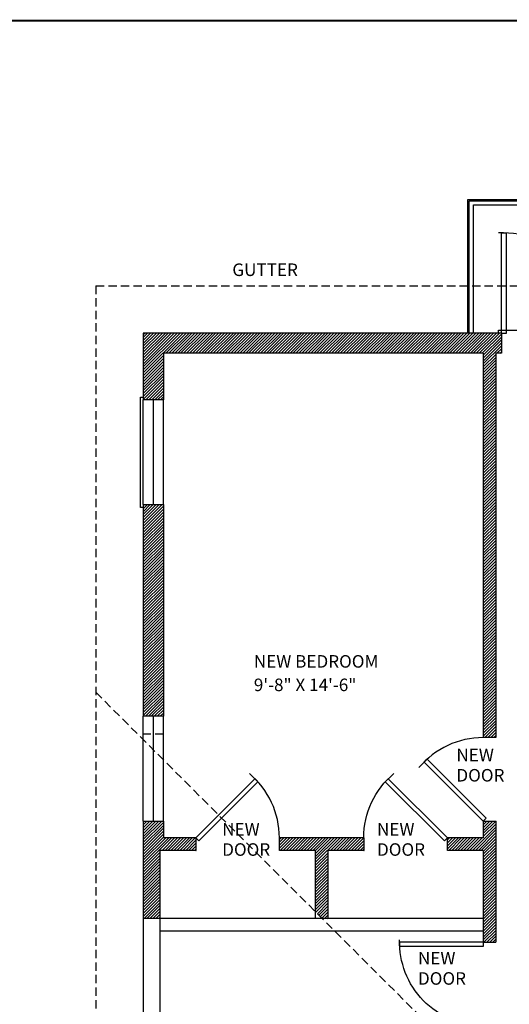
# Model space of a CAD drawing. Extents: x 48 to 1692, y 36 to 1116.
# Drawn here: x 1114 to 1290, y 763 to 1116 of the extents above; entities that cross this region are included whole.
import ezdxf

# ---------------------------------------------------------------- set-up
doc = ezdxf.new("R2010")
doc.units = 0
doc.header["$LTSCALE"] = 24
doc.header["$MEASUREMENT"] = 0
doc.linetypes.add('HIDDEN2', pattern=[0.1875, 0.125, -0.0625])
doc.linetypes.add('INVISIBLE', pattern=[1000, 0, -1000])
doc.layers.get('0').update_dxf_attribs({"linetype": 'CONTINUOUS'})
for name, color, linetype in [('BACK', 30, 'CONTINUOUS'), ('BORDERLINE', 4, 'CONTINUOUS'), ('DOOR', 1, 'CONTINUOUS'), ('DSILL', 9, 'CONTINUOUS'), ('DSWINGP', 1, 'CONTINUOUS'), ('FOOTER', 11, 'CONTINUOUS'), ('GLAZE', 4, 'CONTINUOUS'), ('HEADER', 15, 'INVISIBLE'), ('HIDDEN', 210, 'HIDDEN2'), ('JAMB', 3, 'CONTINUOUS'), ('OPENING', 7, 'CONTINUOUS'), ('POCHE', 60, 'CONTINUOUS'), ('TEXTM', 2, 'CONTINUOUS'), ('WALL', 3, 'CONTINUOUS'), ('WINDSILL', 5, 'CONTINUOUS')]:
    doc.layers.add(name, color=color, linetype=linetype)
doc.styles.add('TEXTM', font='romans.shx')

# ---------------------------------------------------------------- blocks, each defined once
blk = doc.blocks.new('DR1H90')
at = {"layer": 'DOOR'}
for p, q in [((-0.5, 0), (-0.5, 1)), ((-0.5, 1), (-0.45, 1)), ((-0.45, 0), (-0.45, 1)), ((-0.5, 0), (-0.45, 0))]:
    blk.add_line(p, q, dxfattribs=at)
at = {"layer": 'DSWINGP'}
blk.add_arc((-0.5, 0), 1, 0, 91.70698, dxfattribs=at)
blk = doc.blocks.new('WINDQM')
at = {"layer": 'GLAZE'}
blk.add_line((0.5, -0.5), (-0.5, -0.5), dxfattribs=at)
blk = doc.blocks.new('DR1H45')
at = {"layer": 'DOOR'}
for p, q in [((-0.5, 0), (0.207, 0.707)), ((0.207, 0.707), (0.242, 0.672)), ((-0.465, -0.035), (0.242, 0.672)), ((-0.5, 0), (-0.465, -0.035))]:
    blk.add_line(p, q, dxfattribs=at)
at = {"layer": 'DSWINGP'}
blk.add_arc((-0.5, 0), 1, 0, 50.1944, dxfattribs=at)
blk = doc.blocks.new('*X31')
at = {"color": 0}
for p, q in [((1158.2, 989.56), (1172.52, 1003.87)), ((1158.2, 990.62), (1171.46, 1003.87)), ((1158.2, 991.68), (1170.4, 1003.87)), ((1158.2, 992.74), (1169.33, 1003.87)), ((1158.2, 993.8), (1168.27, 1003.87)), ((1158.2, 994.86), (1167.21, 1003.87)), ((1158.2, 995.92), (1166.15, 1003.87)), ((1158.2, 996.98), (1165.09, 1003.87)), ((1158.2, 998.04), (1164.03, 1003.87)), ((1158.2, 999.1), (1162.97, 1003.87)), ((1158.2, 1000.16), (1161.91, 1003.87)), ((1158.2, 1001.22), (1160.85, 1003.87)), ((1158.2, 1002.28), (1159.79, 1003.87)), ((1158.2, 1003.35), (1158.73, 1003.87)), ((1166.33, 996.62), (1173.58, 1003.87)), ((1167.39, 996.62), (1174.64, 1003.87)), ((1168.45, 996.62), (1175.7, 1003.87)), ((1169.51, 996.62), (1176.76, 1003.87)), ((1170.57, 996.62), (1177.82, 1003.87)), ((1171.63, 996.62), (1178.88, 1003.87)), ((1172.69, 996.62), (1179.94, 1003.87)), ((1173.75, 996.62), (1181, 1003.87)), ((1174.81, 996.62), (1182.06, 1003.87)), ((1175.87, 996.62), (1183.12, 1003.87)), ((1176.93, 996.62), (1184.18, 1003.87)), ((1177.99, 996.62), (1185.24, 1003.87)), ((1179.06, 996.62), (1186.31, 1003.87)), ((1180.12, 996.62), (1187.37, 1003.87)), ((1181.18, 996.62), (1188.43, 1003.87)), ((1182.24, 996.62), (1189.49, 1003.87)), ((1183.3, 996.62), (1190.55, 1003.87)), ((1184.36, 996.62), (1191.61, 1003.87)), ((1185.42, 996.62), (1192.67, 1003.87)), ((1186.48, 996.62), (1193.73, 1003.87)), ((1187.54, 996.62), (1194.79, 1003.87)), ((1188.6, 996.62), (1195.85, 1003.87)), ((1189.66, 996.62), (1196.91, 1003.87)), ((1190.72, 996.62), (1197.97, 1003.87)), ((1191.78, 996.62), (1199.03, 1003.87)), ((1192.84, 996.62), (1200.09, 1003.87)), ((1193.9, 996.62), (1201.15, 1003.87)), ((1194.96, 996.62), (1202.21, 1003.87)), ((1196.03, 996.62), (1203.28, 1003.87)), ((1197.09, 996.62), (1204.34, 1003.87)), ((1198.15, 996.62), (1205.4, 1003.87)), ((1199.21, 996.62), (1206.46, 1003.87)), ((1200.27, 996.62), (1207.52, 1003.87)), ((1201.33, 996.62), (1208.58, 1003.87)), ((1202.39, 996.62), (1209.64, 1003.87)), ((1203.45, 996.62), (1210.7, 1003.87)), ((1204.51, 996.62), (1211.76, 1003.87)), ((1205.57, 996.62), (1212.82, 1003.87)), ((1206.63, 996.62), (1213.88, 1003.87)), ((1207.69, 996.62), (1214.94, 1003.87)), ((1208.75, 996.62), (1216, 1003.87)), ((1209.81, 996.62), (1217.06, 1003.87)), ((1210.87, 996.62), (1218.12, 1003.87)), ((1211.94, 996.62), (1219.19, 1003.87)), ((1213, 996.62), (1220.25, 1003.87)), ((1214.06, 996.62), (1221.31, 1003.87)), ((1215.12, 996.62), (1222.37, 1003.87)), ((1216.18, 996.62), (1223.43, 1003.87)), ((1217.24, 996.62), (1224.49, 1003.87)), ((1218.3, 996.62), (1225.55, 1003.87)), ((1219.36, 996.62), (1226.61, 1003.87)), ((1220.42, 996.62), (1227.67, 1003.87)), ((1221.48, 996.62), (1228.73, 1003.87)), ((1222.54, 996.62), (1229.79, 1003.87)), ((1223.6, 996.62), (1230.85, 1003.87)), ((1224.66, 996.62), (1231.91, 1003.87)), ((1225.72, 996.62), (1232.97, 1003.87)), ((1226.78, 996.62), (1234.03, 1003.87)), ((1227.85, 996.62), (1235.1, 1003.87)), ((1228.91, 996.62), (1236.16, 1003.87)), ((1229.97, 996.62), (1237.22, 1003.87)), ((1231.03, 996.62), (1238.28, 1003.87)), ((1232.09, 996.62), (1239.34, 1003.87)), ((1233.15, 996.62), (1240.4, 1003.87)), ((1234.21, 996.62), (1241.46, 1003.87)), ((1235.27, 996.62), (1242.52, 1003.87)), ((1236.33, 996.62), (1243.58, 1003.87)), ((1237.39, 996.62), (1244.64, 1003.87)), ((1238.45, 996.62), (1245.7, 1003.87)), ((1239.51, 996.62), (1246.76, 1003.87)), ((1240.57, 996.62), (1247.82, 1003.87)), ((1241.63, 996.62), (1248.88, 1003.87)), ((1242.69, 996.62), (1249.94, 1003.87)), ((1243.76, 996.62), (1251.01, 1003.87)), ((1244.82, 996.62), (1252.07, 1003.87)), ((1245.88, 996.62), (1253.13, 1003.87)), ((1246.94, 996.62), (1254.19, 1003.87)), ((1248, 996.62), (1255.25, 1003.87)), ((1249.06, 996.62), (1256.31, 1003.87)), ((1250.12, 996.62), (1257.37, 1003.87)), ((1251.18, 996.62), (1258.43, 1003.87)), ((1252.24, 996.62), (1259.49, 1003.87)), ((1253.3, 996.62), (1260.55, 1003.87)), ((1254.36, 996.62), (1261.61, 1003.87)), ((1255.42, 996.62), (1262.67, 1003.87)), ((1256.48, 996.62), (1263.73, 1003.87)), ((1257.54, 996.62), (1264.79, 1003.87)), ((1258.6, 996.62), (1265.85, 1003.87)), ((1259.67, 996.62), (1266.92, 1003.87)), ((1260.73, 996.62), (1267.98, 1003.87)), ((1261.79, 996.62), (1269.04, 1003.87)), ((1262.85, 996.62), (1270.1, 1003.87)), ((1263.91, 996.62), (1271.16, 1003.87)), ((1264.97, 996.62), (1272.22, 1003.87)), ((1266.03, 996.62), (1273.28, 1003.87)), ((1267.09, 996.62), (1274.34, 1003.87)), ((1268.15, 996.62), (1275.4, 1003.87)), ((1269.21, 996.62), (1276.46, 1003.87)), ((1270.27, 996.62), (1277.52, 1003.87)), ((1271.33, 996.62), (1278.58, 1003.87)), ((1272.39, 996.62), (1279.64, 1003.87)), ((1273.45, 996.62), (1280.7, 1003.87)), ((1274.51, 996.62), (1281.76, 1003.87)), ((1275.58, 996.62), (1282.83, 1003.87)), ((1276.64, 996.62), (1283.89, 1003.87)), ((1277.7, 996.62), (1284.95, 1003.87)), ((1278.76, 996.62), (1286.01, 1003.87)), ((1279.82, 996.62), (1286.7, 1003.51)), ((1280.2, 995.94), (1286.7, 1002.44)), ((1280.2, 994.88), (1286.7, 1001.38)), ((1280.2, 993.82), (1286.7, 1000.32)), ((1280.2, 992.76), (1286.7, 999.26)), ((1285.12, 996.62), (1286.7, 998.2)), ((1286.18, 996.62), (1286.7, 997.14)), ((1158.2, 988.5), (1165.45, 995.75)), ((1158.2, 987.44), (1165.45, 994.69)), ((1158.2, 986.37), (1165.45, 993.62)), ((1280.2, 991.7), (1284.7, 996.2)), ((1280.2, 990.64), (1284.7, 995.14)), ((1280.2, 989.58), (1284.7, 994.08)), ((1158.2, 985.31), (1165.45, 992.56)), ((1158.2, 984.25), (1165.45, 991.5)), ((1158.2, 983.19), (1165.45, 990.44)), ((1280.2, 988.52), (1284.7, 993.02)), ((1280.2, 987.46), (1284.7, 991.96)), ((1280.2, 986.4), (1284.7, 990.9)), ((1158.2, 982.13), (1165.45, 989.38)), ((1158.2, 981.07), (1165.45, 988.32)), ((1158.2, 980.01), (1165.45, 987.26)), ((1280.2, 985.34), (1284.7, 989.84)), ((1280.2, 984.28), (1284.7, 988.78)), ((1280.2, 983.22), (1284.7, 987.72)), ((1280.2, 982.16), (1284.7, 986.66)), ((1159.12, 979.87), (1165.45, 986.2)), ((1160.18, 979.87), (1165.45, 985.14)), ((1161.24, 979.87), (1165.45, 984.08)), ((1162.31, 979.87), (1165.45, 983.02)), ((1280.2, 981.1), (1284.7, 985.6)), ((1280.2, 980.03), (1284.7, 984.53)), ((1280.2, 978.97), (1284.7, 983.47)), ((1163.37, 979.87), (1165.45, 981.96)), ((1164.43, 979.87), (1165.45, 980.9)), ((1280.2, 977.91), (1284.7, 982.41)), ((1280.2, 976.85), (1284.7, 981.35)), ((1280.2, 975.79), (1284.7, 980.29)), ((1280.2, 974.73), (1284.7, 979.23)), ((1280.2, 973.67), (1284.7, 978.17)), ((1280.2, 972.61), (1284.7, 977.11)), ((1280.2, 971.55), (1284.7, 976.05)), ((1280.2, 970.49), (1284.7, 974.99)), ((1280.2, 969.43), (1284.7, 973.93)), ((1280.2, 968.37), (1284.7, 972.87)), ((1280.2, 967.31), (1284.7, 971.81)), ((1280.2, 966.25), (1284.7, 970.75)), ((1280.2, 965.19), (1284.7, 969.69)), ((1280.2, 964.12), (1284.7, 968.62)), ((1280.2, 963.06), (1284.7, 967.56)), ((1280.2, 962), (1284.7, 966.5)), ((1280.2, 960.94), (1284.7, 965.44)), ((1280.2, 959.88), (1284.7, 964.38)), ((1280.2, 958.82), (1284.7, 963.32)), ((1280.2, 957.76), (1284.7, 962.26)), ((1280.2, 956.7), (1284.7, 961.2)), ((1280.2, 955.64), (1284.7, 960.14)), ((1280.2, 954.58), (1284.7, 959.08)), ((1280.2, 953.52), (1284.7, 958.02)), ((1280.2, 952.46), (1284.7, 956.96)), ((1280.2, 951.4), (1284.7, 955.9)), ((1280.2, 950.34), (1284.7, 954.84)), ((1280.2, 949.28), (1284.7, 953.78)), ((1280.2, 948.22), (1284.7, 952.72)), ((1280.2, 947.15), (1284.7, 951.65)), ((1280.2, 946.09), (1284.7, 950.59)), ((1280.2, 945.03), (1284.7, 949.53)), ((1280.2, 943.97), (1284.7, 948.47)), ((1280.2, 942.91), (1284.7, 947.41)), ((1280.2, 941.85), (1284.7, 946.35)), ((1280.2, 940.79), (1284.7, 945.29)), ((1280.2, 939.73), (1284.7, 944.23)), ((1280.2, 938.67), (1284.7, 943.17)), ((1280.2, 937.61), (1284.7, 942.11)), ((1280.2, 936.55), (1284.7, 941.05)), ((1280.2, 935.49), (1284.7, 939.99)), ((1280.2, 934.43), (1284.7, 938.93)), ((1280.2, 933.37), (1284.7, 937.87)), ((1280.2, 932.31), (1284.7, 936.81)), ((1280.2, 931.24), (1284.7, 935.74)), ((1280.2, 930.18), (1284.7, 934.68)), ((1280.2, 929.12), (1284.7, 933.62)), ((1280.2, 928.06), (1284.7, 932.56)), ((1280.2, 927), (1284.7, 931.5)), ((1280.2, 925.94), (1284.7, 930.44)), ((1280.2, 924.88), (1284.7, 929.38)), ((1280.2, 923.82), (1284.7, 928.32)), ((1280.2, 922.76), (1284.7, 927.26)), ((1280.2, 921.7), (1284.7, 926.2)), ((1280.2, 920.64), (1284.7, 925.14)), ((1280.2, 919.58), (1284.7, 924.08)), ((1280.2, 918.52), (1284.7, 923.02)), ((1280.2, 917.46), (1284.7, 921.96)), ((1280.2, 916.4), (1284.7, 920.9)), ((1280.2, 915.33), (1284.7, 919.83)), ((1280.2, 914.27), (1284.7, 918.77)), ((1280.2, 913.21), (1284.7, 917.71)), ((1280.2, 912.15), (1284.7, 916.65)), ((1280.2, 911.09), (1284.7, 915.59)), ((1280.2, 910.03), (1284.7, 914.53)), ((1280.2, 908.97), (1284.7, 913.47)), ((1280.2, 907.91), (1284.7, 912.41)), ((1280.2, 906.85), (1284.7, 911.35)), ((1280.2, 905.79), (1284.7, 910.29)), ((1280.2, 904.73), (1284.7, 909.23)), ((1280.2, 903.67), (1284.7, 908.17)), ((1280.2, 902.61), (1284.7, 907.11)), ((1280.2, 901.55), (1284.7, 906.05)), ((1280.2, 900.49), (1284.7, 904.99)), ((1280.2, 899.42), (1284.7, 903.92)), ((1280.2, 898.36), (1284.7, 902.86)), ((1280.2, 897.3), (1284.7, 901.8)), ((1280.2, 896.24), (1284.7, 900.74)), ((1280.2, 895.18), (1284.7, 899.68)), ((1280.2, 894.12), (1284.7, 898.62)), ((1280.2, 893.06), (1284.7, 897.56)), ((1280.2, 892), (1284.7, 896.5)), ((1280.2, 890.94), (1284.7, 895.44)), ((1280.2, 889.88), (1284.7, 894.38)), ((1280.2, 888.82), (1284.7, 893.32)), ((1280.2, 887.76), (1284.7, 892.26)), ((1280.2, 886.7), (1284.7, 891.2)), ((1280.2, 885.64), (1284.7, 890.14)), ((1280.2, 884.58), (1284.7, 889.08)), ((1280.2, 883.51), (1284.7, 888.01)), ((1280.2, 882.45), (1284.7, 886.95)), ((1280.2, 881.39), (1284.7, 885.89)), ((1280.2, 880.33), (1284.7, 884.83)), ((1280.2, 879.27), (1284.7, 883.77)), ((1280.2, 878.21), (1284.7, 882.71)), ((1280.2, 877.15), (1284.7, 881.65)), ((1280.2, 876.09), (1284.7, 880.59)), ((1280.2, 875.03), (1284.7, 879.53)), ((1280.2, 873.97), (1284.7, 878.47)), ((1280.2, 872.91), (1284.7, 877.41)), ((1280.2, 871.85), (1284.7, 876.35)), ((1280.2, 870.79), (1284.7, 875.29)), ((1280.2, 869.73), (1284.7, 874.23)), ((1280.2, 868.67), (1284.7, 873.17)), ((1280.2, 867.6), (1284.7, 872.1)), ((1280.2, 866.54), (1284.7, 871.04)), ((1280.2, 865.48), (1284.7, 869.98)), ((1280.2, 864.42), (1284.7, 868.92)), ((1280.2, 863.36), (1284.7, 867.86)), ((1280.2, 862.3), (1284.7, 866.8)), ((1280.2, 861.24), (1284.7, 865.74)), ((1280.2, 860.18), (1284.7, 864.68)), ((1280.2, 859.12), (1284.7, 863.62)), ((1280.76, 858.62), (1284.7, 862.56)), ((1281.82, 858.62), (1284.7, 861.5)), ((1282.89, 858.62), (1284.7, 860.44)), ((1283.95, 858.62), (1284.7, 859.38))]:
    blk.add_line(p, q, dxfattribs=at)
blk = doc.blocks.new('*X32')
at = {"color": 0}
for p, q in [((1158.2, 935.46), (1164.99, 942.25)), ((1158.2, 936.52), (1163.92, 942.25)), ((1158.2, 937.58), (1162.86, 942.25)), ((1158.2, 938.65), (1161.8, 942.25)), ((1158.2, 939.71), (1160.74, 942.25)), ((1158.2, 940.77), (1159.68, 942.25)), ((1158.2, 941.83), (1158.62, 942.25)), ((1158.2, 934.4), (1165.45, 941.65)), ((1158.2, 933.34), (1165.45, 940.59)), ((1158.2, 932.28), (1165.45, 939.53)), ((1158.2, 931.22), (1165.45, 938.47)), ((1158.2, 930.16), (1165.45, 937.41)), ((1158.2, 929.1), (1165.45, 936.35)), ((1158.2, 928.04), (1165.45, 935.29)), ((1158.2, 926.98), (1165.45, 934.23)), ((1158.2, 925.92), (1165.45, 933.17)), ((1158.2, 924.86), (1165.45, 932.11)), ((1158.2, 923.8), (1165.45, 931.05)), ((1158.2, 922.74), (1165.45, 929.99)), ((1158.2, 921.67), (1165.45, 928.92)), ((1158.2, 920.61), (1165.45, 927.86)), ((1158.2, 919.55), (1165.45, 926.8)), ((1158.2, 918.49), (1165.45, 925.74)), ((1158.2, 917.43), (1165.45, 924.68)), ((1158.2, 916.37), (1165.45, 923.62)), ((1158.2, 915.31), (1165.45, 922.56)), ((1158.2, 914.25), (1165.45, 921.5)), ((1158.2, 913.19), (1165.45, 920.44)), ((1158.2, 912.13), (1165.45, 919.38)), ((1158.2, 911.07), (1165.45, 918.32)), ((1158.2, 910.01), (1165.45, 917.26)), ((1158.2, 908.95), (1165.45, 916.2)), ((1158.2, 907.89), (1165.45, 915.14)), ((1158.2, 906.83), (1165.45, 914.08)), ((1158.2, 905.76), (1165.45, 913.01)), ((1158.2, 904.7), (1165.45, 911.95)), ((1158.2, 903.64), (1165.45, 910.89)), ((1158.2, 902.58), (1165.45, 909.83)), ((1158.2, 901.52), (1165.45, 908.77)), ((1158.2, 900.46), (1165.45, 907.71)), ((1158.2, 899.4), (1165.45, 906.65)), ((1158.2, 898.34), (1165.45, 905.59)), ((1158.2, 897.28), (1165.45, 904.53)), ((1158.2, 896.22), (1165.45, 903.47)), ((1158.2, 895.16), (1165.45, 902.41)), ((1158.2, 894.1), (1165.45, 901.35)), ((1158.2, 893.04), (1165.45, 900.29)), ((1158.2, 891.98), (1165.45, 899.23)), ((1158.2, 890.92), (1165.45, 898.17)), ((1158.2, 889.85), (1165.45, 897.1)), ((1158.2, 888.79), (1165.45, 896.04)), ((1158.2, 887.73), (1165.45, 894.98)), ((1158.2, 886.67), (1165.45, 893.92)), ((1158.2, 885.61), (1165.45, 892.86)), ((1158.2, 884.55), (1165.45, 891.8)), ((1158.2, 883.49), (1165.45, 890.74)), ((1158.2, 882.43), (1165.45, 889.68)), ((1158.2, 881.37), (1165.45, 888.62)), ((1158.2, 880.31), (1165.45, 887.56)), ((1158.2, 879.25), (1165.45, 886.5)), ((1158.2, 878.19), (1165.45, 885.44)), ((1158.2, 877.13), (1165.45, 884.38)), ((1158.2, 876.07), (1165.45, 883.32)), ((1158.2, 875.01), (1165.45, 882.26)), ((1158.2, 873.94), (1165.45, 881.19)), ((1158.2, 872.88), (1165.45, 880.13)), ((1158.2, 871.82), (1165.45, 879.07)), ((1158.2, 870.76), (1165.45, 878.01)), ((1158.2, 869.7), (1165.45, 876.95)), ((1158.2, 868.64), (1165.45, 875.89)), ((1158.2, 867.58), (1165.45, 874.83)), ((1158.2, 866.52), (1165.45, 873.77)), ((1158.99, 866.25), (1165.45, 872.71)), ((1160.05, 866.25), (1165.45, 871.65)), ((1161.11, 866.25), (1165.45, 870.59)), ((1162.17, 866.25), (1165.45, 869.53)), ((1163.23, 866.25), (1165.45, 868.47)), ((1164.29, 866.25), (1165.45, 867.41)), ((1165.35, 866.25), (1165.45, 866.35))]:
    blk.add_line(p, q, dxfattribs=at)
blk = doc.blocks.new('*X33')
at = {"color": 0}
for p, q in [((1158.2, 821.97), (1164.85, 828.62)), ((1158.2, 823.03), (1163.79, 828.62)), ((1158.2, 824.09), (1162.73, 828.62)), ((1158.2, 825.15), (1161.67, 828.62)), ((1158.2, 826.22), (1160.61, 828.62)), ((1158.2, 827.28), (1159.55, 828.62)), ((1158.2, 828.34), (1158.49, 828.62)), ((1158.2, 820.91), (1165.45, 828.16)), ((1158.2, 819.85), (1165.45, 827.1)), ((1158.2, 818.79), (1165.45, 826.04)), ((1158.2, 817.73), (1165.45, 824.98)), ((1158.2, 816.67), (1165.45, 823.92)), ((1158.2, 815.61), (1165.45, 822.86)), ((1158.2, 812.43), (1168.4, 822.62)), ((1158.2, 813.49), (1167.34, 822.62)), ((1158.2, 814.55), (1166.28, 822.62)), ((1164.96, 818.12), (1169.46, 822.62)), ((1166.02, 818.12), (1170.52, 822.62)), ((1167.08, 818.12), (1171.58, 822.62)), ((1168.14, 818.12), (1172.64, 822.62)), ((1169.2, 818.12), (1173.7, 822.62)), ((1170.26, 818.12), (1174.76, 822.62)), ((1171.32, 818.12), (1175.82, 822.62)), ((1172.38, 818.12), (1176.88, 822.62)), ((1173.44, 818.12), (1177.08, 821.76)), ((1174.5, 818.12), (1177.08, 820.69)), ((1158.2, 811.37), (1164.2, 817.37)), ((1175.56, 818.12), (1177.08, 819.63)), ((1176.62, 818.12), (1177.08, 818.57)), ((1158.2, 810.31), (1164.2, 816.31)), ((1158.2, 809.24), (1164.2, 815.24)), ((1158.2, 808.18), (1164.2, 814.18)), ((1158.2, 807.12), (1164.2, 813.12)), ((1158.2, 806.06), (1164.2, 812.06)), ((1158.2, 805), (1164.2, 811)), ((1158.2, 803.94), (1164.2, 809.94)), ((1158.2, 802.88), (1164.2, 808.88)), ((1158.2, 801.82), (1164.2, 807.82)), ((1158.2, 800.76), (1164.2, 806.76)), ((1158.2, 799.7), (1164.2, 805.7)), ((1158.2, 798.64), (1164.2, 804.64)), ((1158.2, 797.58), (1164.2, 803.58)), ((1158.2, 796.52), (1164.2, 802.52)), ((1158.2, 795.46), (1164.2, 801.46)), ((1158.2, 794.4), (1164.2, 800.4)), ((1158.49, 793.62), (1164.2, 799.33)), ((1159.55, 793.62), (1164.2, 798.27)), ((1160.61, 793.62), (1164.2, 797.21)), ((1161.67, 793.62), (1164.2, 796.15)), ((1162.73, 793.62), (1164.2, 795.09)), ((1163.79, 793.62), (1164.2, 794.03))]:
    blk.add_line(p, q, dxfattribs=at)
blk = doc.blocks.new('*X34')
at = {"color": 0}
for p, q in [((1207.08, 818.88), (1210.82, 822.62)), ((1207.08, 819.94), (1209.76, 822.62)), ((1207.08, 821), (1208.7, 822.62)), ((1207.08, 822.06), (1207.64, 822.62)), ((1207.38, 818.12), (1211.88, 822.62)), ((1208.44, 818.12), (1212.94, 822.62)), ((1209.51, 818.12), (1214.01, 822.62)), ((1210.57, 818.12), (1215.07, 822.62)), ((1211.63, 818.12), (1216.13, 822.62)), ((1212.69, 818.12), (1217.19, 822.62)), ((1213.75, 818.12), (1218.25, 822.62)), ((1214.81, 818.12), (1219.31, 822.62)), ((1215.87, 818.12), (1220.37, 822.62)), ((1216.93, 818.12), (1221.43, 822.62)), ((1217.99, 818.12), (1222.49, 822.62)), ((1219.05, 818.12), (1223.55, 822.62)), ((1219.95, 813.72), (1228.85, 822.62)), ((1219.95, 814.78), (1227.79, 822.62)), ((1219.95, 815.84), (1226.73, 822.62)), ((1219.95, 816.9), (1225.67, 822.62)), ((1219.95, 817.96), (1224.61, 822.62)), ((1225.41, 818.12), (1229.91, 822.62)), ((1226.48, 818.12), (1230.98, 822.62)), ((1227.54, 818.12), (1232.04, 822.62)), ((1228.6, 818.12), (1233.1, 822.62)), ((1229.66, 818.12), (1234.16, 822.62)), ((1230.72, 818.12), (1235.22, 822.62)), ((1231.78, 818.12), (1236.28, 822.62)), ((1232.84, 818.12), (1237.33, 822.61)), ((1233.9, 818.12), (1237.33, 821.55)), ((1234.96, 818.12), (1237.33, 820.49)), ((1219.95, 812.66), (1224.45, 817.16)), ((1236.02, 818.12), (1237.33, 819.43)), ((1237.08, 818.12), (1237.33, 818.37)), ((1219.95, 811.6), (1224.45, 816.1)), ((1219.95, 810.54), (1224.45, 815.04)), ((1219.95, 809.48), (1224.45, 813.98)), ((1219.95, 808.42), (1224.45, 812.92)), ((1219.95, 807.35), (1224.45, 811.85)), ((1219.95, 806.29), (1224.45, 810.79)), ((1219.95, 805.23), (1224.45, 809.73)), ((1219.95, 804.17), (1224.45, 808.67)), ((1219.95, 803.11), (1224.45, 807.61)), ((1219.95, 802.05), (1224.45, 806.55)), ((1219.95, 800.99), (1224.45, 805.49)), ((1219.95, 799.93), (1224.45, 804.43)), ((1219.95, 798.87), (1224.45, 803.37)), ((1219.95, 797.81), (1224.45, 802.31)), ((1219.95, 796.75), (1224.45, 801.25)), ((1220.17, 795.9), (1224.45, 800.19)), ((1220.7, 795.37), (1224.45, 799.13)), ((1221.23, 794.84), (1224.45, 798.07)), ((1221.76, 794.31), (1224.45, 797.01)), ((1222.29, 793.78), (1224.45, 795.95)), ((1223.19, 793.62), (1224.45, 794.88)), ((1224.25, 793.62), (1224.45, 793.82))]:
    blk.add_line(p, q, dxfattribs=at)
blk = doc.blocks.new('*X35')
at = {"color": 0}
for p, q in [((1280.2, 824.12), (1284.7, 828.62)), ((1280.2, 825.18), (1283.64, 828.62)), ((1280.2, 826.24), (1282.58, 828.62)), ((1280.2, 827.3), (1281.52, 828.62)), ((1280.2, 828.36), (1280.46, 828.62)), ((1280.2, 823.06), (1284.7, 827.56)), ((1276.33, 818.12), (1284.7, 826.5)), ((1277.39, 818.12), (1284.7, 825.44)), ((1278.45, 818.12), (1284.7, 824.38)), ((1267.33, 818.67), (1271.28, 822.62)), ((1267.33, 819.73), (1270.22, 822.62)), ((1267.33, 820.79), (1269.16, 822.62)), ((1267.33, 821.85), (1268.1, 822.62)), ((1267.84, 818.12), (1272.34, 822.62)), ((1268.9, 818.12), (1273.4, 822.62)), ((1269.96, 818.12), (1274.46, 822.62)), ((1271.02, 818.12), (1275.52, 822.62)), ((1272.08, 818.12), (1276.58, 822.62)), ((1273.14, 818.12), (1277.64, 822.62)), ((1274.21, 818.12), (1278.71, 822.62)), ((1275.27, 818.12), (1279.77, 822.62)), ((1279.51, 818.12), (1284.7, 823.31)), ((1280.2, 817.75), (1284.7, 822.25)), ((1280.2, 816.69), (1284.7, 821.19)), ((1280.2, 815.63), (1284.7, 820.13)), ((1280.2, 814.57), (1284.7, 819.07)), ((1280.2, 813.51), (1284.7, 818.01)), ((1280.2, 812.45), (1284.7, 816.95)), ((1280.2, 811.39), (1284.7, 815.89)), ((1280.2, 810.33), (1284.7, 814.83)), ((1280.2, 809.27), (1284.7, 813.77)), ((1280.2, 808.21), (1284.7, 812.71)), ((1280.2, 807.15), (1284.7, 811.65)), ((1280.2, 806.09), (1284.7, 810.59)), ((1280.2, 805.03), (1284.7, 809.53)), ((1280.2, 803.97), (1284.7, 808.47)), ((1280.2, 802.9), (1284.7, 807.4)), ((1280.2, 801.84), (1284.7, 806.34)), ((1280.2, 800.78), (1284.7, 805.28)), ((1280.2, 799.72), (1284.7, 804.22)), ((1280.2, 798.66), (1284.7, 803.16)), ((1280.2, 797.6), (1284.7, 802.1)), ((1280.2, 796.54), (1284.7, 801.04)), ((1280.2, 795.48), (1284.7, 799.98)), ((1280.2, 794.42), (1284.7, 798.92)), ((1280.2, 793.36), (1284.7, 797.86)), ((1280.2, 792.3), (1284.7, 796.8)), ((1280.2, 791.24), (1284.7, 795.74)), ((1280.2, 790.18), (1284.7, 794.68)), ((1280.2, 789.12), (1284.7, 793.62)), ((1280.2, 788.06), (1284.7, 792.56)), ((1280.2, 786.99), (1284.7, 791.49)), ((1280.2, 785.93), (1284.7, 790.43)), ((1280.45, 785.12), (1284.7, 789.37)), ((1281.51, 785.12), (1284.7, 788.31)), ((1282.57, 785.12), (1284.7, 787.25)), ((1283.63, 785.12), (1284.7, 786.19)), ((1284.69, 785.12), (1284.7, 785.13))]:
    blk.add_line(p, q, dxfattribs=at)

msp = doc.modelspace()

# ---------------------------------------------------------------- linework, layer by layer
at = {"layer": 'BACK'}
for p, q in [((1274.7, 1003.87), (1274.7, 1051.87)), ((1274.7, 1051.87), (1490.7, 1051.87)), ((1275.2, 1051.37), (1500.7, 1051.37)), ((1275.2, 1003.87), (1275.2, 1051.37)), ((1276.7, 1049.87), (1500.7, 1049.87)), ((1276.7, 1003.87), (1276.7, 1049.87))]:
    msp.add_line(p, q, dxfattribs=at)
at = {"layer": 'BORDERLINE', "const_width": 0.75}
msp.add_lwpolyline([(48, 60), (48, 1092, -0.414214), (72, 1116), (1668, 1116, -0.414214), (1692, 1092), (1692, 60, -0.414214), (1668, 36), (72, 36, -0.414214)], format="xyb", close=True, dxfattribs=at)
at = {"layer": 'DSILL'}
for p, q in [((1285.7, 1003.87), (1285.7, 1004.87)), ((1285.7, 1004.87), (1323.7, 1004.87))]:
    msp.add_line(p, q, dxfattribs=at)
at = {"layer": 'FOOTER'}
for p, q in [((1158.2, 942.25), (1158.2, 979.87)), ((1165.45, 942.25), (1165.45, 979.87)), ((1158.2, 828.62), (1158.2, 866.25)), ((1165.45, 828.62), (1165.45, 866.25))]:
    msp.add_line(p, q, dxfattribs=at)
at = {"layer": 'HEADER'}
for p, q in [((1286.7, 1003.87), (1322.7, 1003.87)), ((1286.7, 996.62), (1322.7, 996.62)), ((1158.2, 942.25), (1158.2, 979.87)), ((1165.45, 942.25), (1165.45, 979.87)), ((1158.2, 828.62), (1158.2, 866.25)), ((1165.45, 828.62), (1165.45, 866.25)), ((1280.2, 828.62), (1280.2, 858.62)), ((1284.7, 828.62), (1284.7, 858.62)), ((1177.08, 822.62), (1207.08, 822.62)), ((1237.33, 822.62), (1267.33, 822.62)), ((1177.08, 818.12), (1207.08, 818.12)), ((1237.33, 818.12), (1267.33, 818.12))]:
    msp.add_line(p, q, dxfattribs=at)
at = {"layer": 'HIDDEN'}
for p, q in [((1141.2, 1020.87), (1141.2, 456.37)), ((1141.2, 1020.87), (1468.7, 1020.87)), ((1141.2, 874.87), (1304.95, 711.12)), ((1165.45, 859.87), (1158.2, 859.87))]:
    msp.add_line(p, q, dxfattribs=at)
at = {"layer": 'JAMB'}
for p, q in [((1286.7, 1003.87), (1286.7, 996.62)), ((1165.45, 979.87), (1158.2, 979.87)), ((1158.2, 942.25), (1165.45, 942.25)), ((1165.45, 866.25), (1158.2, 866.25)), ((1284.7, 858.62), (1280.2, 858.62)), ((1158.2, 828.62, 0), (1165.45, 828.62)), ((1280.2, 828.62), (1284.7, 828.62)), ((1177.08, 822.62), (1177.08, 818.12)), ((1207.08, 818.12), (1207.08, 822.62)), ((1237.33, 822.62), (1237.33, 818.12)), ((1267.33, 818.12), (1267.33, 822.62)), ((1280.2, 785.12), (1284.7, 785.12))]:
    msp.add_line(p, q, dxfattribs=at)
at = {"layer": 'WALL'}
for p, q in [((1158.2, 1003.87), (1158.2, 979.87)), ((1286.7, 1003.87), (1158.2, 1003.87)), ((1165.45, 996.62), (1165.45, 979.87)), ((1280.2, 996.62), (1165.45, 996.62)), ((1280.2, 996.62), (1280.2, 858.62)), ((1286.7, 996.62), (1284.7, 996.62)), ((1284.7, 996.62), (1284.7, 858.62)), ((1158.2, 942.25), (1158.2, 866.25)), ((1165.45, 942.25), (1165.45, 866.25)), ((1158.2, 828.62), (1158.2, 696.12)), ((1165.45, 828.62), (1165.45, 822.62)), ((1280.2, 828.62), (1280.2, 822.62)), ((1284.7, 828.62), (1284.7, 785.12)), ((1177.08, 822.62), (1165.45, 822.62)), ((1237.33, 822.62), (1207.08, 822.62)), ((1280.2, 822.62), (1267.33, 822.62)), ((1164.2, 818.12), (1164.2, 696.12)), ((1177.08, 818.12), (1164.2, 818.12)), ((1219.95, 818.12), (1207.08, 818.12)), ((1219.95, 818.12), (1219.95, 793.62)), ((1224.45, 818.12), (1224.45, 793.62)), ((1237.33, 818.12), (1224.45, 818.12)), ((1280.2, 818.12), (1267.33, 818.12)), ((1280.2, 818.12), (1280.2, 785.12)), ((1280.2, 793.62), (1158.2, 793.62)), ((1280.2, 789.12), (1164.2, 789.12))]:
    msp.add_line(p, q, dxfattribs=at)
at = {"layer": 'WINDSILL'}
for p, q in [((1157.2, 941.25), (1157.2, 980.87)), ((1157.2, 980.87), (1158.2, 980.87)), ((1158.2, 941.25), (1157.2, 941.25))]:
    msp.add_line(p, q, dxfattribs=at)

# ---------------------------------------------------------------- block references
at = {"layer": 'OPENING', "zscale": 0.001}
for name, p, xscale, yscale in [('DR1H90', (1304.7, 1003.87), 36, 36), ('DR1H45', (1192.08, 822.62), 30, 30), ('DR1H45', (1252.33, 822.62), -30, 30)]:
    msp.add_blockref(name, p, dxfattribs=dict(at, xscale=xscale, yscale=yscale))
at = {"layer": 'OPENING', "zscale": 0.001, "rotation": 90}
for name, p, xscale, yscale in [('WINDQM', (1158.2, 961.06), 37.625, 7.250000000000227), ('WINDQM', (1158.2, 847.43), 37.625, 7.250000000000227), ('DR1H45', (1280.2, 843.62), 30, 30), ('DR1H90', (1280.2, 770.12), -30, 30)]:
    msp.add_blockref(name, p, dxfattribs=dict(at, xscale=xscale, yscale=yscale))
at = {"layer": 'POCHE'}
for name in ['*X31', '*X32', '*X33', '*X35', '*X34']:
    msp.add_blockref(name, (0, 0), dxfattribs=at)

# ---------------------------------------------------------------- texts
at = {"layer": 'TEXTM', "style": 'TEXTM'}
for s, p in [('GUTTER', (1190.17, 1024.34)), ('NEW BEDROOM', (1197.89, 883.72)), ('9\'-8" X 14\'-6"', (1197.89, 875.29)), ('NEW', (1270.57, 850.11)), ('DOOR', (1270.57, 842.83)), ('NEW', (1186.53, 823.44)), ('NEW', (1242.08, 823.44)), ('DOOR', (1186.53, 816.16)), ('DOOR', (1242.08, 816.16)), ('NEW', (1256.78, 777.15)), ('DOOR', (1256.78, 769.87))]:
    msp.add_text(s, height=4.5, dxfattribs=at).set_placement(p)

doc.saveas('drawing.dxf')
